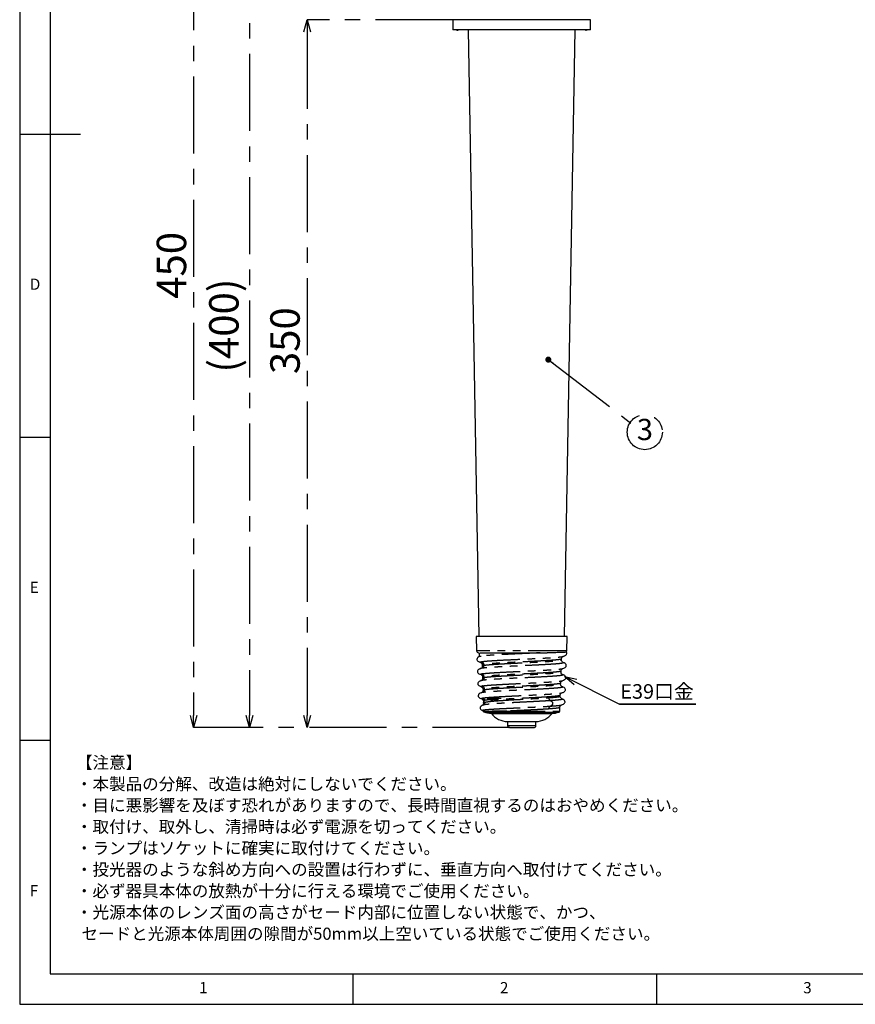
# Model space of a CAD drawing. Extents: x 5 to 415, y 5 to 292.
# Drawn here: x 5 to 143, y 5 to 167 of the extents above; entities that cross this region are included whole.
import ezdxf

# ---------------------------------------------------------------- set-up
doc = ezdxf.new("R2010")
doc.units = 0
doc.header["$PDSIZE"] = -1
doc.linetypes.add('CENTERX2', pattern=[20.32, 12.7, -2.54, 2.54, -2.54])
doc.linetypes.add('PHANTOM', pattern=[12.7, 6.35, -1.27, 1.27, -1.27, 1.27, -1.27])
doc.layers.get('0').update_dxf_attribs({"linetype": 'CONTINUOUS'})
doc.layers.get('DEFPOINTS').update_dxf_attribs({"linetype": 'CONTINUOUS'})
doc.layers.add('SLD-0', color=36, linetype='CONTINUOUS')
doc.layers.add('中心線', color=11, linetype='CENTERX2')
doc.styles.add('SLDTEXTSTYLE0', font='TXT', dxfattribs={"width": 0.7, "bigfont": 'bigfont'})
doc.styles.get("Standard").update_dxf_attribs({"font": 'msgothic.ttc'})
doc.dimstyles.new('SLDDIMSTYLE0', dxfattribs={"dimtxt": 4.850694, "dimasz": 2, "dimexe": 0, "dimexo": 0.0625, "dimgap": 1.212674, "dimtad": 1, "dimdec": 1, "dimlfac": 3, "dimrnd": 1e-09, "dimzin": 12, "dimtxsty": 'SLDTEXTSTYLE0', "dimblk1": 'OPEN30', "dimblk2": 'OPEN30', "dimsah": 1, "dimcen": 0.09, "dimazin": 3, "dimtfac": 1, "dimtdec": 1, "dimtofl": 0, "dimtmove": 0, "dimatfit": 3, "dimtolj": 1, "dimtzin": 12})
doc.dimstyles.new('SLDDIMSTYLE1', dxfattribs={"dimtxt": 4.850694, "dimasz": 2, "dimexe": 0, "dimexo": 0.0625, "dimgap": 1.212674, "dimtad": 1, "dimdec": 0, "dimlfac": 3, "dimrnd": 1e-09, "dimzin": 12, "dimtxsty": 'SLDTEXTSTYLE0', "dimblk1": 'OPEN30', "dimblk2": 'OPEN30', "dimsah": 1, "dimcen": 0.09, "dimazin": 3, "dimtfac": 1, "dimtdec": 0, "dimtofl": 0, "dimtmove": 0, "dimatfit": 3, "dimtolj": 1, "dimtzin": 12})
doc.dimstyles.new('SLDDIMSTYLE2', dxfattribs={"dimtxt": 0.18, "dimasz": 2, "dimexe": 0, "dimexo": 0.0625, "dimgap": 0, "dimtad": 0, "dimtih": 1, "dimtoh": 1, "dimdec": 0, "dimrnd": 1e-09, "dimzin": 0, "dimtxsty": 'STANDARD', "dimblk1": 'OPEN30', "dimblk2": 'OPEN30', "dimsah": 1, "dimcen": 0.09, "dimazin": 3, "dimtfac": 2, "dimtdec": 0, "dimtofl": 0, "dimtmove": 0, "dimatfit": 3, "dimtolj": 1, "dimtzin": 0})
doc.dimstyles.new('SLDDIMSTYLE3', dxfattribs={"dimtxt": 0.18, "dimasz": 1, "dimexe": 0, "dimexo": 0.0625, "dimgap": 0, "dimtad": 0, "dimtih": 1, "dimtoh": 1, "dimdec": 0, "dimrnd": 1e-09, "dimzin": 0, "dimtxsty": 'STANDARD', "dimblk1": 'DOT', "dimblk2": 'DOT', "dimsah": 1, "dimcen": 0.09, "dimazin": 3, "dimtfac": 1, "dimtdec": 0, "dimtofl": 0, "dimtmove": 0, "dimatfit": 3, "dimtolj": 1, "dimtzin": 0})

# ---------------------------------------------------------------- blocks, each defined once
blk = doc.blocks.new('SW_NOTE_0')
at = {"layer": '中心線', "color": 0, "char_height": 2, "attachment_point": 1}
for s, insert in [('【注意】', (0, 3.41)), ('・本製品の分解、改造は絶対にしないでください。', (0, -0.12)), ('・目に悪影響を及ぼす恐れがありますので、長時間直視するのはおやめください。', (0, -3.64)), ('・取付け、取外し、清掃時は必ず電源を切ってください。', (0, -7.17)), ('・ランプはソケットに確実に取付けてください。', (0, -10.7)), ('・投光器のような斜め方向への設置は行わずに、垂直方向へ取付けてください。', (0, -14.23)), ('・必ず器具本体の放熱が十分に行える環境でご使用ください。', (0, -17.76)), ('・光源本体のレンズ面の高さがセード内部に位置しない状態で、かつ、', (0, -21.28)), ('セードと光源本体周囲の隙間が50mm以上空いている状態でご使用ください。', (0.91, -24.81))]:
    blk.add_mtext(s, dxfattribs=dict(at, insert=insert))
blk = doc.blocks.new('_OPEN30')
at = {"color": 0, "linetype": 'BYBLOCK'}
for p, q in [((-1, 0.267949), (0, 0)), ((0, 0), (-1, -0.267949)), ((0, 0), (-1, 0))]:
    blk.add_line(p, q, dxfattribs=at)
blk = doc.blocks.new('_D')
at = {"layer": 'DEFPOINTS', "color": 0}
for p in [(87.76, 200.63), (33.67, 50.63), (85.84, 50.63)]:
    blk.add_point(p, dxfattribs=at)
at = {"layer": '中心線', "color": 0}
for p, q in [((87.7, 200.63), (33.67, 200.63)), ((33.67, 198.63), (33.67, 52.63)), ((85.78, 50.63), (33.67, 50.63))]:
    blk.add_line(p, q, dxfattribs=at)
at = {"layer": '中心線', "color": 0, "xscale": 2, "yscale": 2, "zscale": 2}
for p, rotation in [((33.67, 200.63), 90), ((33.67, 50.63), 270)]:
    blk.add_blockref('_OPEN30', p, dxfattribs=dict(at, rotation=rotation))
at = {"layer": '中心線', "color": 0, "insert": (30.02, 126.85), "char_height": 4.851, "attachment_point": 5, "rotation": 90}
blk.add_mtext('\\A1;450', dxfattribs=at)
blk = doc.blocks.new('_D_1')
at = {"layer": 'DEFPOINTS', "color": 0}
for p in [(76.43, 167.36), (52.39, 50.63), (85.84, 50.63)]:
    blk.add_point(p, dxfattribs=at)
at = {"layer": '中心線', "color": 0}
for p, q in [((76.37, 167.36), (52.39, 167.36)), ((52.39, 165.36), (52.39, 52.63)), ((85.78, 50.63), (52.39, 50.63))]:
    blk.add_line(p, q, dxfattribs=at)
at = {"layer": '中心線', "color": 0, "xscale": 2, "yscale": 2, "zscale": 2}
for p, rotation in [((52.39, 167.36), 90), ((52.39, 50.63), 270)]:
    blk.add_blockref('_OPEN30', p, dxfattribs=dict(at, rotation=rotation))
at = {"layer": '中心線', "color": 0, "insert": (48.74, 114.43), "char_height": 4.851, "attachment_point": 5, "rotation": 90}
blk.add_mtext('\\A1;350', dxfattribs=at)
blk = doc.blocks.new('_D_4')
at = {"layer": 'DEFPOINTS', "color": 0}
for p in [(60.53, 184.03), (42.88, 50.63), (85.84, 50.63)]:
    blk.add_point(p, dxfattribs=at)
at = {"layer": '中心線', "color": 0}
for p, q in [((60.47, 184.03), (42.88, 184.03)), ((42.88, 182.03), (42.88, 52.63)), ((85.78, 50.63), (42.88, 50.63))]:
    blk.add_line(p, q, dxfattribs=at)
at = {"layer": '中心線', "color": 0, "xscale": 2, "yscale": 2, "zscale": 2}
for p, rotation in [((42.88, 184.03), 90), ((42.88, 50.63), 270)]:
    blk.add_blockref('_OPEN30', p, dxfattribs=dict(at, rotation=rotation))
at = {"layer": '中心線', "color": 0, "insert": (38.66, 116.92), "char_height": 4.851, "attachment_point": 5, "rotation": 90}
blk.add_mtext('\\A1;(400)', dxfattribs=at)
blk = doc.blocks.new('SW_NOTE_2')
at = {"layer": '中心線', "color": 0}
for p, q in [((0, 0), (12.58, 0)), ((12.58, 0), (0, 0)), ((0, 0), (12.58, 0)), ((12.58, 0), (0, 0)), ((0, 0), (12.58, 0)), ((12.58, 0), (0, 0))]:
    blk.add_line(p, q, dxfattribs=at)
at = {"layer": '中心線', "color": 0, "insert": (0.11, 3.27), "char_height": 2.4, "attachment_point": 1}
blk.add_mtext('E39口金', dxfattribs=at)
blk = doc.blocks.new('SW_NOTE_3')
at = {"layer": '中心線', "color": 0}
blk.add_circle((2.29, -1.5), 2.89, dxfattribs=at)
at = {"layer": '中心線', "color": 0, "insert": (2.31, 0.69), "char_height": 3.5, "attachment_point": 2, "style": 'SLDTEXTSTYLE0'}
blk.add_mtext('3', dxfattribs=at)

msp = doc.modelspace()

# ---------------------------------------------------------------- linework, layer by layer
at = {"color": 0, "linetype": 'CONTINUOUS'}
for p, q in [((76.431, 167.359), (76.431, 165.692)), ((87.765, 167.359), (76.431, 167.359)), ((99.098, 167.359), (87.765, 167.359)), ((99.098, 165.692), (99.098, 167.359)), ((99.098, 165.692), (76.431, 165.692)), ((78.961, 165.692), (80.708, 65.626)), ((94.822, 65.626), (96.569, 165.692)), ((80.248, 65.626), (80.33, 63.282)), ((95.2, 63.282), (95.282, 65.626)), ((80.754, 62.973), (80.765, 62.359)), ((81.06, 62.359), (80.765, 62.359)), ((80.852, 62.334), (80.831, 62.325)), ((94.277, 61.798), (94.285, 61.812)), ((94.29, 61.95), (94.281, 61.933)), ((94.314, 61.811), (94.319, 61.949)), ((94.765, 62.359), (94.541, 62.359)), ((94.765, 62.359), (94.766, 62.437)), ((81.245, 60.949), (81.25, 60.812)), ((81.265, 60.809), (81.265, 60.692)), ((94.573, 61.361), (94.603, 61.353)), ((94.642, 61.335), (94.637, 61.324)), ((81.116, 59.354), (81.092, 59.363)), ((81.315, 58.95), (81.32, 58.811)), ((81.357, 58.798), (81.349, 58.812)), ((94.208, 59.798), (94.215, 59.812)), ((94.22, 59.95), (94.211, 59.933)), ((94.245, 59.811), (94.249, 59.949)), ((94.492, 59.364), (94.535, 59.352)), ((94.573, 59.335), (94.568, 59.324)), ((81.131, 57.363), (81.117, 57.366)), ((81.385, 56.949), (81.39, 56.811)), ((94.138, 57.798), (94.146, 57.812)), ((94.151, 57.95), (94.142, 57.933)), ((94.175, 57.811), (94.18, 57.949)), ((94.432, 57.362), (94.465, 57.353)), ((94.504, 57.335), (94.499, 57.325)), ((81.061, 56.335), (81.041, 56.325)), ((81.318, 55.278), (81.339, 55.208)), ((81.426, 56.798), (81.419, 56.812)), ((94.081, 55.95), (94.072, 55.933)), ((94.105, 55.812), (94.11, 55.949)), ((94.324, 55.365), (94.387, 55.344)), ((81.455, 54.949), (81.463, 54.712)), ((81.5, 54.702), (81.489, 54.713)), ((94.019, 53.34), (94.04, 53.95)), ((94.286, 54.35), (94.307, 54.36)), ((81.297, 53.445), (81.289, 53.448)), ((82.765, 52.959), (82.947, 52.959)), ((82.947, 52.959), (92.765, 52.959)), ((85.431, 51.626), (85.431, 50.959)), ((85.431, 51.626), (88.389, 51.626)), ((88.389, 51.626), (90.098, 51.626)), ((90.098, 50.959), (90.098, 51.626))]:
    msp.add_line(p, q, dxfattribs=at)
at = {"color": 0, "linetype": 'PHANTOM'}
for p, q in [((95.2, 63.282), (80.33, 63.282)), ((81.152, 60.404), (80.981, 60.365)), ((81.219, 58.404), (81.066, 58.362)), ((81.286, 56.404), (81.135, 56.363)), ((81.336, 55.219), (81.315, 55.29)), ((82.148, 55.426), (82.06, 55.426)), ((83.262, 55.342), (83.351, 55.349)), ((81.419, 54.354), (81.337, 54.319)), ((81.724, 55.159), (81.595, 55.159)), ((85.284, 53.34), (94.019, 53.34)), ((85.431, 50.959), (88.389, 50.959)), ((88.389, 50.959), (90.098, 50.959))]:
    msp.add_line(p, q, dxfattribs=at)
at = {"color": 0, "linetype": 'CONTINUOUS'}
for centre, radius, start, end in [((77.265, 166.292), 0.667, 244.15807, 270), ((98.265, 166.292), 0.667, 270, 295.84193), ((80.663, 63.294), 0.333, 182, 270), ((94.867, 63.294), 0.333, 314.35907, 358), ((82.879, 56.489), 3.531, 247.42374, 268.15134), ((85.431, 54.959), 3.333, 216.8699, 270), ((90.098, 54.959), 3.333, 270, 323.1301), ((92.651, 56.489), 3.531, 271.84866, 290.84695), ((93.852, 53.346), 0.167, 270, 357.99963), ((85.765, 50.959), 0.333, 180, 270), ((89.765, 50.959), 0.333, 270, 0)]:
    msp.add_arc(centre, radius, start, end, dxfattribs=at)
for points, knots in [([(80.522, 65.626), (80.403, 65.626), (80.238, 65.626), (80.273, 65.626), (80.282, 65.626)], [0, 0, 0, 0, 0.7255792, 1, 1, 1, 1]), ([(95.247, 65.626), (95.25, 65.626), (95.257, 65.626), (94.942, 65.626), (94.352, 65.626), (93.496, 65.626), (92.423, 65.626), (91.171, 65.626), (89.787, 65.626), (88.326, 65.626), (86.844, 65.626), (85.397, 65.626), (84.041, 65.626), (82.826, 65.626), (81.807, 65.626), (80.997, 65.626), (80.68, 65.626), (80.522, 65.626)], [0, 0, 0, 0, 0.0425249, 0.110916, 0.1793071, 0.2476982, 0.3160892, 0.3844803, 0.4528714, 0.5212625, 0.5896535, 0.6580446, 0.7264357, 0.7948268, 0.8632179, 0.9316089, 1, 1, 1, 1]), ([(80.922, 62.369), (80.781, 62.312), (80.569, 62.226), (80.416, 62.044), (80.367, 61.892), (80.401, 61.733), (80.559, 61.52), (80.818, 61.423), (80.995, 61.357)], [0, 0, 0, 0, 0.2307137, 0.3489467, 0.469224, 0.5930441, 0.7223321, 1, 1, 1, 1]), ([(80.922, 62.961), (81.109, 62.961), (81.49, 62.961), (82.534, 62.961), (83.858, 62.961), (85.4, 62.961), (87.075, 62.961), (88.804, 62.961), (90.488, 62.961), (91.458, 62.961), (91.936, 62.961)], [0, 0, 0, 0, 0.1231675, 0.25, 0.3768325, 0.5, 0.6231675, 0.75, 0.8768325, 1, 1, 1, 1]), ([(95.088, 63.072), (95.077, 63.065), (95.052, 63.049), (94.733, 63.026), (94.3, 63.007), (93.841, 62.992), (93.412, 62.981), (92.939, 62.971), (92.456, 62.963), (92.091, 62.961), (91.936, 62.961)], [0, 0, 0, 0, 0.1590102, 0.3456256, 0.5067984, 0.6206871, 0.7217883, 0.8101831, 0.9191114, 1, 1, 1, 1]), ([(94.664, 61.325), (94.616, 61.343), (94.518, 61.38), (94.399, 61.496), (94.321, 61.642), (94.311, 61.746), (94.306, 61.797)], [0, 0, 0, 0, 0.24765924, 0.50240431, 0.75593638, 1, 1, 1, 1]), ([(94.311, 61.934), (94.314, 61.983), (94.319, 62.082), (94.386, 62.218), (94.487, 62.323), (94.564, 62.352), (94.603, 62.366)], [0, 0, 0, 0, 0.2445868, 0.4959761, 0.7494108, 1, 1, 1, 1]), ([(94.668, 62.397), (94.762, 62.429), (94.949, 62.493), (95.116, 62.646), (95.184, 62.793), (95.184, 62.926), (95.171, 62.995), (95.121, 63.05), (95.1, 63.074)], [0, 0, 0, 0, 0.2724645, 0.5481777, 0.7291568, 0.7704026, 0.9012203, 1, 1, 1, 1]), ([(80.989, 60.369), (80.853, 60.314), (80.624, 60.222), (80.482, 60.036), (80.433, 59.872), (80.506, 59.644), (80.713, 59.478), (80.936, 59.401), (81.064, 59.357)], [0, 0, 0, 0, 0.2257239, 0.3771085, 0.4595396, 0.5978427, 0.7695256, 1, 1, 1, 1]), ([(81.269, 60.692), (81.266, 60.67), (81.254, 60.596), (81.181, 60.477), (81.058, 60.36), (80.955, 60.323), (80.904, 60.304)], [0, 0, 0, 0, 0.1216345, 0.4168224, 0.7131768, 1, 1, 1, 1]), ([(80.981, 60.365), (80.976, 60.364), (80.934, 60.355), (80.93, 60.345), (80.927, 60.337)], [0, 0, 0, 0, 0.1117453, 1, 1, 1, 1]), ([(80.962, 61.366), (81.001, 61.351), (81.078, 61.323), (81.179, 61.218), (81.245, 61.082), (81.251, 60.983), (81.253, 60.934)], [0, 0, 0, 0, 0.2506197, 0.5040564, 0.755425, 1, 1, 1, 1]), ([(94.241, 59.934), (94.244, 59.983), (94.25, 60.081), (94.316, 60.217), (94.417, 60.322), (94.494, 60.351), (94.533, 60.366)], [0, 0, 0, 0, 0.2444995, 0.4959453, 0.7494594, 1, 1, 1, 1]), ([(94.498, 60.356), (94.646, 60.407), (94.894, 60.492), (95.063, 60.682), (95.107, 60.783), (95.12, 60.912), (95.072, 61.069), (94.9, 61.243), (94.695, 61.322), (94.578, 61.368)], [0, 0, 0, 0, 0.2490775, 0.4181562, 0.5101938, 0.5379601, 0.6423996, 0.7959183, 1, 1, 1, 1]), ([(81.328, 58.797), (81.323, 58.746), (81.314, 58.642), (81.235, 58.497), (81.134, 58.394), (81.058, 58.364), (81.032, 58.353)], [0, 0, 0, 0, 0.2735428, 0.557722, 0.8432763, 1, 1, 1, 1]), ([(81.084, 59.352), (81.121, 59.337), (81.197, 59.306), (81.293, 59.201), (81.353, 59.064), (81.354, 58.964), (81.354, 58.915)], [0, 0, 0, 0, 0.2494328, 0.5034224, 0.7556774, 1, 1, 1, 1]), ([(94.597, 59.324), (94.549, 59.342), (94.451, 59.379), (94.331, 59.495), (94.251, 59.641), (94.241, 59.745), (94.236, 59.797)], [0, 0, 0, 0, 0.2475968, 0.5022992, 0.7558529, 1, 1, 1, 1]), ([(94.427, 58.356), (94.578, 58.409), (94.805, 58.488), (94.984, 58.667), (95.053, 58.817), (95.04, 58.978), (94.941, 59.134), (94.761, 59.275), (94.589, 59.338), (94.501, 59.37)], [0, 0, 0, 0, 0.2477723, 0.3709872, 0.4931106, 0.615205, 0.7392677, 0.8672798, 1, 1, 1, 1]), ([(81.061, 58.369), (80.945, 58.325), (80.74, 58.247), (80.566, 58.069), (80.515, 57.928), (80.522, 57.826), (80.531, 57.784), (80.57, 57.679), (80.721, 57.505), (80.981, 57.412), (81.139, 57.355)], [0, 0, 0, 0, 0.2003715, 0.3528599, 0.4586475, 0.4807324, 0.5108946, 0.5631405, 0.7350639, 1, 1, 1, 1]), ([(81.102, 57.365), (81.141, 57.35), (81.218, 57.321), (81.319, 57.217), (81.385, 57.081), (81.39, 56.983), (81.393, 56.934)], [0, 0, 0, 0, 0.2506182, 0.5041375, 0.7555492, 1, 1, 1, 1]), ([(94.527, 57.325), (94.479, 57.342), (94.381, 57.379), (94.261, 57.495), (94.181, 57.641), (94.172, 57.745), (94.167, 57.797)], [0, 0, 0, 0, 0.2476159, 0.5023244, 0.7558735, 1, 1, 1, 1]), ([(94.172, 57.934), (94.174, 57.983), (94.18, 58.081), (94.246, 58.217), (94.347, 58.321), (94.424, 58.351), (94.463, 58.365)], [0, 0, 0, 0, 0.2444712, 0.4958928, 0.7494083, 1, 1, 1, 1]), ([(94.358, 56.356), (94.515, 56.411), (94.772, 56.503), (94.923, 56.68), (94.962, 56.781), (94.983, 56.874), (94.939, 57.073), (94.755, 57.242), (94.552, 57.323), (94.437, 57.369)], [0, 0, 0, 0, 0.2636039, 0.4349269, 0.4871965, 0.5176024, 0.6450452, 0.7982039, 1, 1, 1, 1]), ([(81.13, 56.37), (80.985, 56.311), (80.749, 56.214), (80.621, 56.032), (80.594, 55.932), (80.583, 55.829), (80.652, 55.64), (80.857, 55.476), (81.079, 55.399), (81.205, 55.356)], [0, 0, 0, 0, 0.2394446, 0.393249, 0.4401967, 0.4676594, 0.6033651, 0.7738573, 1, 1, 1, 1]), ([(81.398, 56.797), (81.393, 56.746), (81.383, 56.642), (81.304, 56.497), (81.204, 56.394), (81.128, 56.364), (81.101, 56.353)], [0, 0, 0, 0, 0.2735179, 0.5577007, 0.8432609, 1, 1, 1, 1]), ([(81.33, 55.228), (81.345, 55.199), (81.369, 55.15), (81.412, 55.116), (81.429, 55.103)], [0, 0, 0, 0, 0.598841, 1, 1, 1, 1]), ([(81.336, 55.219), (81.352, 55.191), (81.383, 55.137), (81.447, 55.08), (81.495, 55.061), (81.514, 55.053)], [0, 0, 0, 0, 0.3791204, 0.7582252, 1, 1, 1, 1]), ([(94.102, 55.934), (94.104, 55.983), (94.11, 56.081), (94.176, 56.218), (94.277, 56.322), (94.353, 56.35), (94.391, 56.364)], [0, 0, 0, 0, 0.2445054, 0.4958262, 0.7492647, 1, 1, 1, 1]), ([(94.43, 55.345), (94.385, 55.363), (94.295, 55.399), (94.184, 55.514), (94.113, 55.66), (94.108, 55.762), (94.105, 55.813)], [0, 0, 0, 0, 0.2486042, 0.5029696, 0.7558258, 1, 1, 1, 1]), ([(94.277, 54.352), (94.407, 54.395), (94.635, 54.469), (94.833, 54.643), (94.902, 54.781), (94.906, 54.887), (94.901, 54.932), (94.873, 55.035), (94.743, 55.214), (94.505, 55.312), (94.361, 55.371)], [0, 0, 0, 0, 0.230968, 0.4042207, 0.5185562, 0.5405257, 0.567874, 0.6142686, 0.765554, 1, 1, 1, 1]), ([(81.33, 54.337), (81.314, 54.331), (81.251, 54.308), (81.161, 54.252), (81.068, 54.18), (80.984, 54.088), (80.929, 53.991), (80.887, 53.869), (80.945, 53.675), (81.12, 53.516), (81.255, 53.467), (81.292, 53.453)], [0, 0, 0, 0, 0.02240767, 0.08815487, 0.14703624, 0.20160155, 0.30573913, 0.4181602, 0.72585791, 0.92647453, 1, 1, 1, 1]), ([(81.467, 54.701), (81.463, 54.655), (81.457, 54.563), (81.394, 54.431), (81.299, 54.321), (81.217, 54.279), (81.177, 54.257)], [0, 0, 0, 0, 0.2452981, 0.4981586, 0.7519398, 1, 1, 1, 1]), ([(81.437, 55.096), (81.44, 55.09), (81.464, 55.041), (81.463, 54.984), (81.463, 54.934)], [0, 0, 0, 0, 0.12547915, 1, 1, 1, 1]), ([(94.04, 53.951), (94.05, 54.012), (94.072, 54.147), (94.174, 54.276), (94.224, 54.313), (94.252, 54.333)], [0, 0, 0, 0, 0.2727182, 0.6027465, 1, 1, 1, 1]), ([(81.283, 53.424), (81.344, 53.401), (81.415, 53.374), (81.438, 53.295), (81.441, 53.284)], [0, 0, 0, 0, 0.8544519, 1, 1, 1, 1]), ([(81.44, 53.294), (81.453, 53.277), (81.481, 53.244), (81.526, 53.228), (81.549, 53.22)], [0, 0, 0, 0, 0.5015964, 1, 1, 1, 1]), ([(81.524, 53.23), (81.521, 53.23), (81.518, 53.229), (81.524, 53.228), (81.525, 53.228)], [0, 0, 0, 0, 0.81640582, 1, 1, 1, 1]), ([(85.327, 53.19), (85.596, 53.19), (86.134, 53.19), (86.986, 53.19), (87.85, 53.19), (88.714, 53.19), (89.558, 53.19), (90.367, 53.19), (91.125, 53.19), (91.816, 53.19), (92.428, 53.19), (92.948, 53.19), (93.364, 53.19), (93.674, 53.19), (93.853, 53.19), (93.929, 53.19), (93.909, 53.19), (93.907, 53.19)], [0, 0, 0, 0, 0.0710481, 0.1420963, 0.2131444, 0.2841926, 0.3552407, 0.4262889, 0.497337, 0.5683852, 0.6394333, 0.7104814, 0.7815296, 0.8525777, 0.9236259, 0.994674, 1, 1, 1, 1]), ([(85.838, 50.626), (85.931, 50.626), (86.074, 50.626), (86.439, 50.626), (86.773, 50.626), (87.151, 50.626), (87.664, 50.626), (88.312, 50.626), (88.895, 50.626), (89.279, 50.626), (89.52, 50.626), (89.677, 50.626), (89.772, 50.626), (89.745, 50.626), (89.736, 50.626)], [0, 0, 0, 0, 0.1310064, 0.2015295, 0.2735492, 0.3455688, 0.4160919, 0.5470983, 0.6781048, 0.7486278, 0.8206475, 0.8926672, 0.9631902, 1, 1, 1, 1])]:
    msp.add_open_spline(points, degree=3, knots=knots, dxfattribs=at)
at = {"color": 0, "linetype": 'PHANTOM'}
for points, knots in [([(90.808, 62.961), (90.338, 62.937), (89.398, 62.891), (87.873, 62.822), (86.353, 62.752), (84.899, 62.682), (83.58, 62.613), (82.468, 62.543), (81.586, 62.473), (81.251, 62.427), (81.084, 62.404)], [0, 0, 0, 0, 0.1250004, 0.250001, 0.3750018, 0.5000029, 0.6250041, 0.7500055, 0.8750073, 1, 1, 1, 1]), ([(81.116, 61.501), (81.26, 61.522), (81.548, 61.564), (82.288, 61.627), (83.221, 61.689), (84.335, 61.752), (85.58, 61.814), (86.91, 61.877), (88.273, 61.939), (89.617, 62.002), (90.89, 62.064), (92.043, 62.127), (93.035, 62.189), (93.817, 62.252), (94.362, 62.311), (94.516, 62.349), (94.585, 62.366)], [0, 0, 0, 0, 0.0722918, 0.1445836, 0.2168754, 0.2891666, 0.361458, 0.4337491, 0.5060399, 0.5783307, 0.6506213, 0.7229116, 0.7952019, 0.8674919, 0.9397818, 1, 1, 1, 1]), ([(94.281, 61.933), (94.28, 61.925), (94.278, 61.897), (94.016, 61.849), (93.505, 61.786), (92.756, 61.724), (91.821, 61.661), (90.729, 61.599), (89.525, 61.536), (88.253, 61.474), (86.964, 61.411), (85.706, 61.349), (84.529, 61.286), (83.475, 61.224), (82.592, 61.161), (81.89, 61.099), (81.617, 61.057), (81.48, 61.036)], [0, 0, 0, 0, 0.0242222, 0.0940715, 0.1638976, 0.2337005, 0.3034801, 0.3732366, 0.4429698, 0.5126798, 0.5823666, 0.6520302, 0.7216706, 0.7912878, 0.8608817, 0.9304525, 1, 1, 1, 1]), ([(81.484, 60.898), (81.621, 60.919), (81.895, 60.961), (82.596, 61.023), (83.478, 61.086), (84.531, 61.148), (85.708, 61.211), (86.965, 61.273), (88.253, 61.336), (89.523, 61.398), (90.727, 61.461), (91.818, 61.523), (92.752, 61.586), (93.5, 61.648), (94.012, 61.711), (94.276, 61.76), (94.277, 61.789), (94.277, 61.798)], [0, 0, 0, 0, 0.0693294, 0.13868193, 0.20805761, 0.27745648, 0.34687849, 0.41632368, 0.48579199, 0.55528349, 0.62479813, 0.6943359, 0.76389686, 0.83348097, 0.90308824, 0.97271865, 1, 1, 1, 1]), ([(80.966, 61.365), (80.958, 61.367), (80.929, 61.375), (80.891, 61.392), (80.869, 61.412), (80.879, 61.433), (80.912, 61.452), (80.968, 61.471), (81.037, 61.486), (81.084, 61.496), (81.108, 61.5), (81.114, 61.501), (81.116, 61.501), (81.116, 61.501), (81.116, 61.501), (81.116, 61.501)], [0, 0, 0, 0, 0.0522541, 0.173243, 0.3645027, 0.4951895, 0.627251, 0.7888759, 0.9048979, 0.9752791, 0.9933476, 0.9981008, 0.9994071, 0.9997928, 1, 1, 1, 1]), ([(81.48, 61.036), (81.473, 61.088), (81.459, 61.193), (81.377, 61.335), (81.261, 61.447), (81.164, 61.483), (81.116, 61.501)], [0, 0, 0, 0, 0.2435311, 0.50000342, 0.75646839, 1, 1, 1, 1]), ([(94.637, 61.324), (94.642, 61.309), (94.652, 61.273), (94.361, 61.217), (93.823, 61.154), (93.043, 61.092), (92.063, 61.029), (90.918, 60.967), (89.652, 60.904), (88.315, 60.842), (86.956, 60.779), (85.629, 60.717), (84.385, 60.654), (83.271, 60.592), (82.334, 60.529), (81.589, 60.466), (81.298, 60.425), (81.152, 60.404)], [0, 0, 0, 0, 0.0488504, 0.1167888, 0.1847273, 0.2526659, 0.3206047, 0.3885436, 0.4564826, 0.5244219, 0.5923611, 0.6603006, 0.7282403, 0.79618, 0.8641199, 0.93206, 1, 1, 1, 1]), ([(81.484, 60.898), (81.482, 60.845), (81.477, 60.736), (81.406, 60.587), (81.295, 60.466), (81.199, 60.424), (81.152, 60.404)], [0, 0, 0, 0, 0.2432271, 0.5000032, 0.7567662, 1, 1, 1, 1]), ([(81.184, 59.501), (81.326, 59.522), (81.61, 59.564), (82.343, 59.627), (83.267, 59.689), (84.369, 59.752), (85.602, 59.814), (86.918, 59.877), (88.267, 59.939), (89.598, 60.002), (90.858, 60.064), (92, 60.127), (92.981, 60.189), (93.755, 60.252), (94.289, 60.31), (94.439, 60.347), (94.505, 60.364)], [0, 0, 0, 0, 0.07249462, 0.14498923, 0.2174836, 0.28997761, 0.36247168, 0.43496541, 0.50745888, 0.57995233, 0.65244548, 0.72493838, 0.79743124, 0.86992376, 0.94241616, 1, 1, 1, 1]), ([(81.48, 61.036), (81.377, 61.015), (81.236, 60.986), (81.266, 60.958), (81.275, 60.95)], [0, 0, 0, 0, 0.7256042, 1, 1, 1, 1]), ([(81.092, 59.363), (81.022, 59.381), (80.848, 59.428), (81.057, 59.474), (81.184, 59.501)], [0, 0, 0, 0, 0.3990404, 1, 1, 1, 1]), ([(81.547, 59.036), (81.54, 59.088), (81.526, 59.193), (81.445, 59.335), (81.328, 59.447), (81.231, 59.483), (81.184, 59.501)], [0, 0, 0, 0, 0.2435359, 0.4999989, 0.7564668, 1, 1, 1, 1]), ([(94.568, 59.324), (94.573, 59.309), (94.583, 59.273), (94.295, 59.217), (93.761, 59.154), (92.989, 59.092), (92.02, 59.029), (90.886, 58.967), (89.634, 58.904), (88.31, 58.842), (86.965, 58.779), (85.651, 58.717), (84.42, 58.654), (83.317, 58.592), (82.39, 58.529), (81.652, 58.466), (81.364, 58.425), (81.219, 58.404)], [0, 0, 0, 0, 0.0494763, 0.1173698, 0.1852636, 0.2531574, 0.3210515, 0.3889457, 0.45684, 0.5247346, 0.5926293, 0.6605242, 0.7284193, 0.7963144, 0.8642097, 0.9321051, 1, 1, 1, 1]), ([(81.552, 58.898), (81.549, 58.845), (81.545, 58.736), (81.473, 58.587), (81.363, 58.466), (81.266, 58.424), (81.219, 58.404)], [0, 0, 0, 0, 0.2432424, 0.5000045, 0.7567678, 1, 1, 1, 1]), ([(81.547, 59.036), (81.399, 59.008), (81.246, 58.98), (81.32, 58.951), (81.323, 58.95)], [0, 0, 0, 0, 0.9659868, 1, 1, 1, 1]), ([(81.349, 58.812), (81.341, 58.82), (81.31, 58.849), (81.45, 58.877), (81.552, 58.898)], [0, 0, 0, 0, 0.2743955, 1, 1, 1, 1]), ([(94.211, 59.933), (94.211, 59.925), (94.209, 59.897), (93.949, 59.849), (93.443, 59.786), (92.703, 59.724), (91.778, 59.661), (90.698, 59.599), (89.506, 59.536), (88.248, 59.474), (86.973, 59.411), (85.728, 59.349), (84.564, 59.286), (83.521, 59.224), (82.647, 59.161), (81.953, 59.099), (81.682, 59.057), (81.547, 59.036)], [0, 0, 0, 0, 0.02425253, 0.09410127, 0.16392656, 0.23372836, 0.30350675, 0.37326163, 0.44299308, 0.51270105, 0.58238558, 0.65204662, 0.72168424, 0.79129836, 0.86088903, 0.93045623, 1, 1, 1, 1]), ([(81.552, 58.898), (81.687, 58.919), (81.958, 58.961), (82.651, 59.023), (83.524, 59.086), (84.566, 59.148), (85.73, 59.211), (86.973, 59.273), (88.248, 59.336), (89.505, 59.398), (90.695, 59.461), (91.775, 59.523), (92.699, 59.586), (93.439, 59.648), (93.945, 59.711), (94.207, 59.761), (94.208, 59.789), (94.208, 59.798)], [0, 0, 0, 0, 0.0693249, 0.1386731, 0.2080449, 0.2774399, 0.3468585, 0.4163004, 0.4857657, 0.5552544, 0.6247665, 0.694302, 0.7638609, 0.8334433, 0.903049, 0.9726782, 1, 1, 1, 1]), ([(81.117, 57.366), (81.1, 57.369), (80.979, 57.394), (80.989, 57.439), (81.163, 57.48), (81.251, 57.501)], [0, 0, 0, 0, 0.0781281, 0.5390493, 1, 1, 1, 1]), ([(81.251, 57.501), (81.392, 57.522), (81.673, 57.564), (82.398, 57.627), (83.313, 57.689), (84.404, 57.752), (85.624, 57.814), (86.926, 57.877), (88.262, 57.939), (89.579, 58.002), (90.826, 58.064), (91.956, 58.127), (92.928, 58.189), (93.694, 58.252), (94.222, 58.31), (94.369, 58.347), (94.434, 58.363)], [0, 0, 0, 0, 0.0725307, 0.1450621, 0.2175935, 0.2901245, 0.3626554, 0.4351861, 0.5077164, 0.5802466, 0.6527766, 0.7253063, 0.7978359, 0.8703651, 0.9428942, 1, 1, 1, 1]), ([(81.614, 57.036), (81.607, 57.088), (81.593, 57.193), (81.512, 57.335), (81.395, 57.447), (81.298, 57.483), (81.251, 57.501)], [0, 0, 0, 0, 0.2435261, 0.4999941, 0.7564656, 1, 1, 1, 1]), ([(94.499, 57.325), (94.503, 57.309), (94.514, 57.273), (94.228, 57.217), (93.7, 57.154), (92.936, 57.092), (91.977, 57.029), (90.855, 56.967), (89.615, 56.904), (88.305, 56.842), (86.974, 56.779), (85.674, 56.717), (84.455, 56.654), (83.363, 56.592), (82.445, 56.529), (81.715, 56.466), (81.429, 56.425), (81.286, 56.404)], [0, 0, 0, 0, 0.0496991, 0.117577, 0.185455, 0.2533331, 0.3212113, 0.3890896, 0.4569681, 0.5248467, 0.5927253, 0.6606041, 0.7284831, 0.7963621, 0.8642413, 0.9321206, 1, 1, 1, 1]), ([(81.619, 56.898), (81.617, 56.845), (81.612, 56.736), (81.541, 56.587), (81.43, 56.466), (81.333, 56.424), (81.286, 56.404)], [0, 0, 0, 0, 0.2432377, 0.4999949, 0.7567642, 1, 1, 1, 1]), ([(81.614, 57.036), (81.514, 57.015), (81.375, 56.986), (81.406, 56.958), (81.414, 56.95)], [0, 0, 0, 0, 0.7256048, 1, 1, 1, 1]), ([(81.419, 56.812), (81.41, 56.82), (81.38, 56.849), (81.519, 56.877), (81.619, 56.898)], [0, 0, 0, 0, 0.2743953, 1, 1, 1, 1]), ([(94.142, 57.933), (94.141, 57.925), (94.139, 57.897), (93.883, 57.849), (93.382, 57.786), (92.65, 57.724), (91.734, 57.661), (90.666, 57.599), (89.487, 57.536), (88.243, 57.474), (86.981, 57.411), (85.75, 57.349), (84.598, 57.286), (83.567, 57.224), (82.703, 57.161), (82.016, 57.099), (81.748, 57.057), (81.614, 57.036)], [0, 0, 0, 0, 0.02422634, 0.0940786, 0.16390719, 0.233712, 0.30349315, 0.37325054, 0.44298426, 0.51269422, 0.58238047, 0.65204303, 0.72168185, 0.79129699, 0.86088837, 0.93045605, 1, 1, 1, 1]), ([(81.619, 56.898), (81.753, 56.919), (82.02, 56.961), (82.706, 57.023), (83.57, 57.086), (84.6, 57.148), (85.752, 57.211), (86.982, 57.273), (88.243, 57.336), (89.486, 57.398), (90.664, 57.461), (91.731, 57.523), (92.646, 57.586), (93.378, 57.648), (93.879, 57.711), (94.137, 57.761), (94.138, 57.79), (94.138, 57.798)], [0, 0, 0, 0, 0.06932187, 0.13866738, 0.20803654, 0.27742939, 0.34684586, 0.41628602, 0.48574982, 0.55523727, 0.62474841, 0.69428317, 0.76384163, 0.83342371, 0.90302949, 0.97265889, 1, 1, 1, 1]), ([(81.195, 55.364), (81.174, 55.368), (81.051, 55.393), (81.058, 55.439), (81.231, 55.48), (81.318, 55.501)], [0, 0, 0, 0, 0.0906347, 0.5453026, 1, 1, 1, 1]), ([(81.318, 55.501), (81.457, 55.522), (81.736, 55.564), (82.453, 55.627), (83.358, 55.689), (84.438, 55.752), (85.645, 55.814), (86.935, 55.877), (88.257, 55.939), (89.56, 56.002), (90.795, 56.064), (91.913, 56.127), (92.874, 56.189), (93.632, 56.252), (94.155, 56.31), (94.301, 56.347), (94.366, 56.363)], [0, 0, 0, 0, 0.0725273, 0.1450544, 0.2175813, 0.290108, 0.3626345, 0.435161, 0.5076871, 0.5802131, 0.652739, 0.7252646, 0.7977902, 0.8703155, 0.9428407, 1, 1, 1, 1]), ([(81.682, 55.036), (81.675, 55.088), (81.661, 55.193), (81.579, 55.335), (81.463, 55.447), (81.365, 55.483), (81.318, 55.501)], [0, 0, 0, 0, 0.2435308, 0.5000025, 0.7564649, 1, 1, 1, 1]), ([(81.595, 55.159), (81.528, 55.169), (81.394, 55.189), (81.356, 55.209), (81.336, 55.219)], [0, 0, 0, 0, 0.4988224, 1, 1, 1, 1]), ([(94.072, 55.933), (94.072, 55.925), (94.07, 55.897), (93.816, 55.848), (93.321, 55.786), (92.596, 55.723), (91.691, 55.661), (90.634, 55.598), (89.468, 55.536), (88.238, 55.473), (86.99, 55.411), (85.772, 55.348), (84.633, 55.286), (83.613, 55.223), (82.758, 55.161), (82.079, 55.098), (81.814, 55.057), (81.682, 55.036)], [0, 0, 0, 0, 0.0241417, 0.0940018, 0.1638378, 0.2336499, 0.303438, 0.3732021, 0.4429422, 0.5126584, 0.5823505, 0.6520187, 0.7216629, 0.7912832, 0.8608794, 0.9304517, 1, 1, 1, 1]), ([(81.689, 54.824), (81.864, 54.857), (82.221, 54.923), (83.229, 55.021), (84.33, 55.102), (85.351, 55.166), (86.415, 55.229), (87.808, 55.305), (89.185, 55.379), (90.23, 55.437), (91.223, 55.494), (91.849, 55.536), (92.266, 55.564)], [0, 0, 0, 0, 0.1187591, 0.2416951, 0.3688109, 0.4340881, 0.5004187, 0.6233737, 0.7501034, 0.8123477, 0.8747777, 1, 1, 1, 1]), ([(81.773, 55.192), (81.794, 55.195), (81.835, 55.202), (81.881, 55.208), (81.904, 55.211)], [0, 0, 0, 0, 0.4999747, 1, 1, 1, 1]), ([(81.904, 55.211), (81.924, 55.214), (81.964, 55.219), (82.008, 55.225), (82.03, 55.228)], [0, 0, 0, 0, 0.5000313, 1, 1, 1, 1]), ([(82.03, 55.228), (82.048, 55.23), (82.086, 55.235), (82.125, 55.239), (82.145, 55.242)], [0, 0, 0, 0, 0.50004446, 1, 1, 1, 1]), ([(82.145, 55.242), (82.164, 55.244), (82.203, 55.248), (82.244, 55.253), (82.264, 55.255)], [0, 0, 0, 0, 0.5000386, 1, 1, 1, 1]), ([(84.353, 55.426), (83.942, 55.426), (83.326, 55.425), (82.813, 55.426), (82.6, 55.426), (82.41, 55.426), (82.262, 55.426), (82.148, 55.426)], [0, 0, 0, 0, 0.4672777, 0.700539, 0.7337038, 0.7946384, 1, 1, 1, 1]), ([(82.264, 55.255), (82.264, 55.255), (82.268, 55.255), (82.279, 55.257), (82.361, 55.266), (82.533, 55.283), (82.72, 55.299), (82.823, 55.307)], [0, 0, 0, 0, 0.0022942, 0.0200485, 0.0690846, 0.4932481, 1, 1, 1, 1]), ([(82.823, 55.307), (82.85, 55.31), (82.906, 55.314), (82.964, 55.319), (82.992, 55.321)], [0, 0, 0, 0, 0.499954, 1, 1, 1, 1]), ([(82.992, 55.321), (83.036, 55.325), (83.124, 55.332), (83.216, 55.339), (83.262, 55.342)], [0, 0, 0, 0, 0.4999592, 1, 1, 1, 1]), ([(92.266, 55.564), (92.625, 55.592), (93.343, 55.647), (93.98, 55.73), (94.059, 55.785), (94.099, 55.812)], [0, 0, 0, 0, 0.3365858, 0.6733263, 1, 1, 1, 1]), ([(92.532, 55.069), (92.496, 55.09), (92.423, 55.132), (92.337, 55.252), (92.278, 55.402), (92.27, 55.511), (92.266, 55.564)], [0, 0, 0, 0, 0.2432374, 0.499998, 0.7567733, 1, 1, 1, 1]), ([(94.387, 55.344), (94.414, 55.336), (94.538, 55.3), (94.293, 55.237), (93.675, 55.153), (92.913, 55.097), (92.532, 55.069)], [0, 0, 0, 0, 0.0855964, 0.3903947, 0.6951928, 1, 1, 1, 1]), ([(81.289, 53.448), (81.27, 53.454), (81.219, 53.469), (81.231, 53.495), (81.33, 53.53), (81.599, 53.573), (82.114, 53.623), (82.805, 53.673), (83.565, 53.718), (84.32, 53.759), (85.058, 53.796), (85.769, 53.83), (86.401, 53.859), (86.935, 53.884), (87.509, 53.91), (88.194, 53.942), (88.955, 53.977), (89.778, 54.016), (90.503, 54.053), (91.094, 54.084), (91.564, 54.11), (92.033, 54.138), (92.339, 54.158), (92.5, 54.169)], [0, 0, 0, 0, 0.0281554, 0.0729819, 0.1161235, 0.189982, 0.2628914, 0.3348376, 0.4058077, 0.4557984, 0.5046345, 0.5594557, 0.5954614, 0.6243774, 0.6591659, 0.7012827, 0.7502092, 0.7997415, 0.8565663, 0.8925996, 0.9223248, 0.9590033, 1, 1, 1, 1]), ([(92.532, 55.069), (92.309, 55.055), (91.867, 55.026), (91.111, 54.982), (90.31, 54.939), (89.207, 54.882), (88.197, 54.832), (87.347, 54.789), (86.931, 54.768), (86.521, 54.747), (85.94, 54.716), (85.259, 54.679), (84.594, 54.641), (84.073, 54.609), (83.608, 54.578), (82.88, 54.526), (82.215, 54.468), (81.686, 54.405), (81.509, 54.371), (81.419, 54.354)], [0, 0, 0, 0, 0.0657678, 0.13065441, 0.19466178, 0.25778938, 0.38110635, 0.41145934, 0.44158649, 0.47148729, 0.50116391, 0.57033772, 0.6262054, 0.66117305, 0.70281841, 0.75112338, 0.87180592, 0.93500244, 1, 1, 1, 1]), ([(81.419, 54.354), (81.459, 54.378), (81.539, 54.427), (81.628, 54.543), (81.684, 54.679), (81.687, 54.776), (81.689, 54.824)], [0, 0, 0, 0, 0.2446014, 0.5000037, 0.7553994, 1, 1, 1, 1]), ([(81.489, 54.713), (81.481, 54.72), (81.435, 54.758), (81.575, 54.794), (81.689, 54.824)], [0, 0, 0, 0, 0.1842173, 1, 1, 1, 1]), ([(81.682, 55.036), (81.582, 55.015), (81.445, 54.986), (81.475, 54.958), (81.483, 54.95)], [0, 0, 0, 0, 0.725605, 1, 1, 1, 1]), ([(81.595, 55.159), (81.6, 55.16), (81.611, 55.162), (81.623, 55.165), (81.629, 55.166)], [0, 0, 0, 0, 0.4999849, 1, 1, 1, 1]), ([(81.629, 55.166), (81.639, 55.168), (81.658, 55.172), (81.679, 55.176), (81.69, 55.178)], [0, 0, 0, 0, 0.4999661, 1, 1, 1, 1]), ([(81.69, 55.178), (81.703, 55.18), (81.729, 55.185), (81.759, 55.19), (81.773, 55.192)], [0, 0, 0, 0, 0.49996027, 1, 1, 1, 1]), ([(92.25, 53.704), (92.008, 53.687), (91.527, 53.654), (90.689, 53.605), (89.802, 53.558), (88.879, 53.511), (87.944, 53.467), (87.021, 53.423), (86.124, 53.381), (85.563, 53.353), (85.284, 53.34)], [0, 0, 0, 0, 0.131436, 0.2610309, 0.3887865, 0.5147028, 0.6387802, 0.7610211, 0.8814271, 1, 1, 1, 1]), ([(92.25, 53.704), (92.253, 53.755), (92.259, 53.861), (92.313, 54.003), (92.395, 54.115), (92.465, 54.151), (92.5, 54.169)], [0, 0, 0, 0, 0.2435343, 0.4999952, 0.7564703, 1, 1, 1, 1]), ([(94.032, 53.95), (93.995, 53.923), (93.919, 53.869), (93.301, 53.787), (92.6, 53.731), (92.25, 53.704)], [0, 0, 0, 0, 0.3251648, 0.6626602, 1, 1, 1, 1]), ([(92.852, 54.626), (92.85, 54.602), (92.848, 54.552), (92.821, 54.455), (92.756, 54.341), (92.641, 54.234), (92.549, 54.191), (92.5, 54.169)], [0, 0, 0, 0, 0.1005728, 0.2047265, 0.4332967, 0.699217, 1, 1, 1, 1]), ([(92.5, 54.169), (92.868, 54.197), (93.604, 54.252), (94.165, 54.315), (94.24, 54.351), (94.256, 54.359)], [0, 0, 0, 0, 0.4374014, 0.8747893, 1, 1, 1, 1]), ([(92.532, 55.069), (92.577, 55.046), (92.661, 55.002), (92.766, 54.897), (92.824, 54.788), (92.848, 54.695), (92.851, 54.649), (92.852, 54.626)], [0, 0, 0, 0, 0.2991389, 0.5637545, 0.7928938, 0.8980892, 1, 1, 1, 1]), ([(81.703, 53.296), (81.594, 53.295), (81.442, 53.293), (81.464, 53.294), (81.47, 53.294)], [0, 0, 0, 0, 0.7197929, 1, 1, 1, 1]), ([(81.525, 53.228), (81.545, 53.225), (81.585, 53.219), (81.718, 53.214), (81.788, 53.212)], [0, 0, 0, 0, 0.4723975, 1, 1, 1, 1]), ([(85.284, 53.34), (85.006, 53.336), (84.469, 53.33), (83.771, 53.321), (83.187, 53.314), (82.59, 53.307), (82.059, 53.301), (81.812, 53.298), (81.703, 53.296)], [0, 0, 0, 0, 0.1657428, 0.3198731, 0.4623799, 0.5932549, 0.8198219, 1, 1, 1, 1]), ([(81.703, 53.296), (81.708, 53.287), (81.717, 53.268), (81.738, 53.244), (81.761, 53.225), (81.779, 53.216), (81.788, 53.212)], [0, 0, 0, 0, 0.2553143, 0.5100732, 0.7596458, 1, 1, 1, 1]), ([(81.788, 53.212), (81.977, 53.208), (82.265, 53.201), (82.902, 53.196), (83.461, 53.193), (84.005, 53.191), (84.486, 53.19), (84.896, 53.19), (85.183, 53.19), (85.327, 53.19)], [0, 0, 0, 0, 0.2900874, 0.4415048, 0.5970451, 0.7416502, 0.8275554, 0.9136683, 1, 1, 1, 1]), ([(85.284, 53.34), (85.285, 53.323), (85.287, 53.291), (85.296, 53.247), (85.309, 53.211), (85.321, 53.197), (85.327, 53.19)], [0, 0, 0, 0, 0.2499909, 0.49999607, 0.74999053, 1, 1, 1, 1])]:
    msp.add_open_spline(points, degree=3, knots=knots, dxfattribs=at)
at = {"layer": 'SLD-0', "color": 0}
for p, q in [((5, 292), (5, 5)), ((10, 287), (10, 10)), ((5, 148.5), (15, 148.5)), ((5, 98.5), (10, 98.5)), ((10, 48.5), (5, 48.5)), ((10, 10), (237.929, 10)), ((60, 5), (60, 10)), ((110, 10), (110, 5)), ((5, 5), (415, 5))]:
    msp.add_line(p, q, dxfattribs=at)

# ---------------------------------------------------------------- block references
at = {"layer": '中心線', "color": 0}
for name, p in [('SW_NOTE_3', (105.765, 100.846)), ('SW_NOTE_2', (103.907, 54.518)), ('SW_NOTE_0', (14.275, 42.452))]:
    msp.add_blockref(name, p, dxfattribs=at)

# ---------------------------------------------------------------- texts
at = {"color": 0, "linetype": 'CONTINUOUS', "char_height": 1.852, "attachment_point": 1}
for s, insert in [('D', (6.667, 124.668)), ('E', (6.667, 74.668)), ('F', (6.667, 24.668)), ('1', (34.583, 8.668)), ('2', (84.167, 8.668)), ('3', (134.167, 8.668))]:
    msp.add_mtext(s, dxfattribs=dict(at, insert=insert))

# ---------------------------------------------------------------- dimensions: what is measured, and where the dimension line sits
at = {"layer": '中心線', "color": 0}
for base, p1, dimstyle, picture, middle in [((33.67, 50.626), (87.765, 200.626), 'SLDDIMSTYLE0', '_D', (33.67, 126.851)), ((52.387, 50.626), (76.431, 167.359), 'SLDDIMSTYLE1', '_D_1', (52.387, 114.43))]:
    dim = msp.add_linear_dim(base=base, p1=p1, p2=(85.838, 50.626), angle=90, dimstyle=dimstyle, override={"dimtxsty": 'STANDARD'}, dxfattribs=at)
    dim.commit()
    dim.dimension.update_dxf_attribs({"geometry": picture, "text_midpoint": middle, "dimtype": 160})
dim = msp.add_linear_dim(base=(42.881, 50.626), p1=(60.531, 184.026), p2=(85.838, 50.626), angle=90, text='(<>)', dimstyle='SLDDIMSTYLE1', override={"dimtxsty": 'STANDARD'}, dxfattribs=at)
dim.commit()
dim.dimension.update_dxf_attribs({"geometry": '_D_4', "text_midpoint": (42.881, 116.923), "dimtype": 160})

# ---------------------------------------------------------------- leaders
for points, dimstyle, override in [([(92.148, 111.306), (105.765, 100.846)], 'SLDDIMSTYLE3', {"dimldrblk": 'DOT'}), ([(94.843, 59.052), (103.907, 54.518)], 'SLDDIMSTYLE2', {"dimldrblk": 'OPEN30'})]:
    msp.add_leader(points, dimstyle=dimstyle, override=override, dxfattribs=at)

doc.saveas('drawing.dxf')
